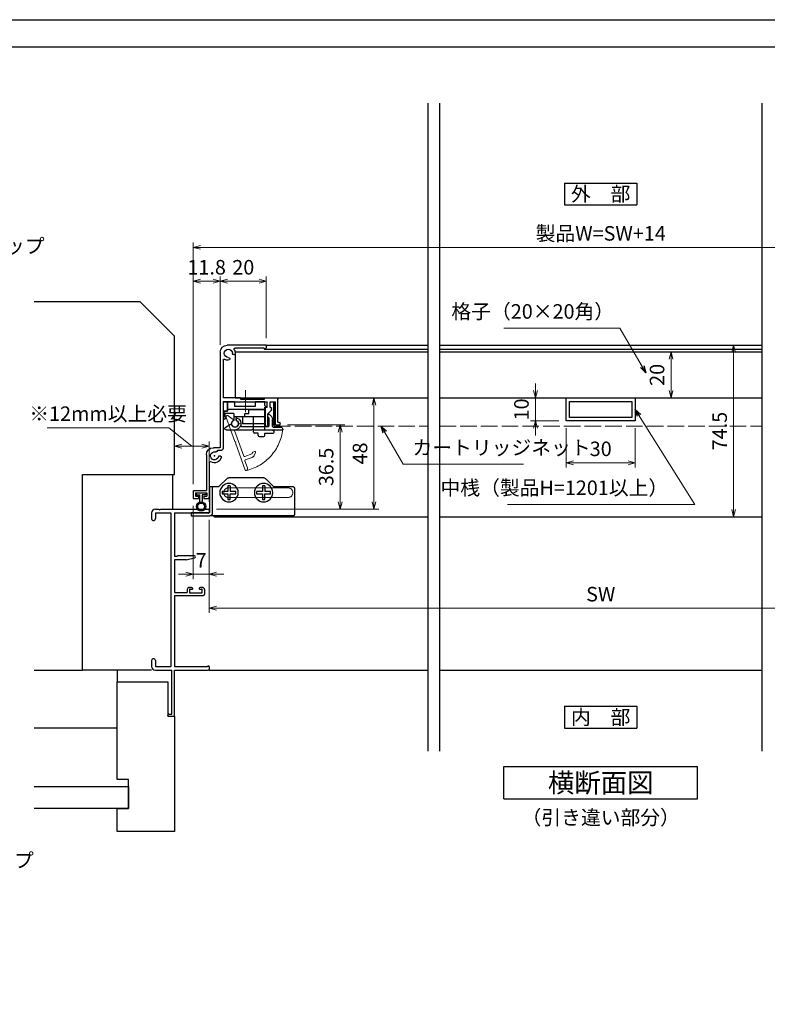
# Model space of a CAD drawing. Units: millimetres. Extents: x -1 to 2498, y 12 to 867.
# Drawn here: x 681 to 1006, y 440 to 867 of the extents above; entities that cross this region are included whole.
import ezdxf
from ezdxf.enums import TextEntityAlignment as Align

# ---------------------------------------------------------------- set-up
doc = ezdxf.new("R2010")
doc.units = ezdxf.units.MM
doc.header["$LTSCALE"] = 3
doc.linetypes.add('ACAD_ISO02W100', pattern=[15, 12, -3])
doc.linetypes.add('ACAD_ISO04W100', pattern=[30, 24, -3, 0, -3])
doc.layers.get('0').update_dxf_attribs({"lineweight": 25})
doc.layers.get('Defpoints').update_dxf_attribs({"color": 151, "lineweight": 25})
for name, color, linetype, lineweight in [('0000寸法', 4, 'Continuous', 20), ('003', 2, 'Continuous', 25), ('006', 4, 'ACAD_ISO04W100', 20), ('007', 4, 'ACAD_ISO02W100', 20)]:
    doc.layers.add(name, color=color, linetype=linetype, lineweight=lineweight)
for name, color, linetype in [('0000躯体', 253, 'Continuous'), ('_DANMEN', 7, 'Continuous'), ('_ZUWAKU', 252, 'Continuous')]:
    doc.layers.add(name, color=color, linetype=linetype)
doc.styles.add('AT_VECTOR', font='romans.shx', dxfattribs={"bigfont": 'extfont.shx'})
doc.styles.add('DIM', font='romans.shx', dxfattribs={"width": 0.75, "bigfont": 'extfont.shx'})
doc.dimstyles.new('DIM', dxfattribs={"dimtxt": 3, "dimasz": 1.5, "dimexe": 1, "dimexo": 1.5, "dimgap": 1, "dimtad": 1, "dimdsep": 46, "dimtxsty": 'DIM', "dimblk": 'OPEN30', "dimcen": 0, "dimclrd": 4, "dimclre": 4, "dimclrt": 7, "dimadec": 0, "dimazin": 0, "dimtfac": 1, "dimtmove": 0, "dimatfit": 3, "dimldrblk": 'OPEN30', "dimfxl": 1, "dimlwd": 20, "dimlwe": 20, "dimarcsym": 0})

# ---------------------------------------------------------------- blocks, each defined once
blk = doc.blocks.new('AJ0168B-8S5G')
at = {"layer": '_DANMEN', "color": 7, "linetype": 'Continuous'}
for p, q in [((-12.5, 43.35), (-12.5, 40.82)), ((-10.85, 45), (-9.46, 45)), ((-10.85, 43.35), (-4.15, 43.35)), ((-10.85, 43.35), (-10.85, 40.82)), ((-8.54, 45), (12, 45)), ((-4.15, 43.35), (-4.15, -23.35)), ((-2.5, 43.35), (11.8, 43.35)), ((-2.5, 43.35), (-2.5, 24.4)), ((12.06, 43.2), (12.2, 43.2)), ((12.5, 44.5), (12.5, 43.5)), ((-1.5, 24.4), (-2.5, 24.4)), ((2.5, 22.9), (-2.5, 22.9)), ((-2.5, 22.9), (-2.5, 8.7)), ((-1.29, 24.61), (-1.5, 24.4)), ((6.05, 24.7), (-1.08, 24.7)), ((2.5, 22.9), (6.16, 23.81)), ((-2.5, 8.7), (3, 8.7)), ((3, 10), (3, 8.7)), ((4, 11), (4.4, 11)), ((4, 10.15), (5.05, 10.15)), ((4, 10.15), (4, 8.65)), ((4, 8.65), (9.5, 8.65)), ((4.87, 10.88), (5.19, 10.72)), ((8.63, 10.88), (8.31, 10.72)), ((8.45, 10.15), (9.5, 10.15)), ((9.1, 11), (9.5, 11)), ((9.5, 8.65), (9.5, 10.15)), ((10.5, 10), (10.5, 8)), ((-2.5, 7.5), (10, 7.5)), ((-2.5, 7.5), (-2.5, -23.35)), ((-12.5, -20.82), (-12.5, -23.35)), ((-10.85, -20.82), (-10.85, -23.35)), ((-10.85, -23.35), (-4.15, -23.35)), ((-10.85, -25), (-3.7, -25)), ((-3.7, -44), (-3.7, -25)), ((-2.5, -23.35), (11.8, -23.35)), ((-2.5, -44.7), (-2.5, -25)), ((-2.5, -25), (12, -25)), ((12.06, -23.2), (12.2, -23.2)), ((12.5, -23.5), (12.5, -24.5)), ((-5.5, -44.7), (-5.5, -44.5)), ((-5.2, -45), (-2.8, -45)), ((-5, -44), (-3.7, -44))]:
    blk.add_line(p, q, dxfattribs=at)
for centre, radius, start, end in [((-10.85, 43.35), 1.65, 90, 180), ((-9, 45.2), 0.5, 203.5782, 336.4218), ((12.06, 43.5), 0.3, 209.9987, 270), ((12, 44.5), 0.5, 0, 90), ((12.2, 43.5), 0.3, 270, 0), ((-11.68, 40.82), 0.825, 180, 0), ((-1.08, 24.4), 0.3, 90, 135), ((6.05, 24.25), 0.45, 284.0163, 90), ((4, 10), 1, 90, 180), ((4.4, 10), 1, 62.2033, 90), ((5.05, 10.45), 0.3, 270, 62.2033), ((8.45, 10.45), 0.3, 117.7967, 270), ((9.1, 10), 1, 90, 117.7967), ((9.5, 10), 1, 0, 90), ((10, 8), 0.5, 270, 0), ((-11.68, -20.82), 0.825, 0, 180), ((-10.85, -23.35), 1.65, 180, 270), ((12.06, -23.5), 0.3, 90, 150.0013), ((12, -24.5), 0.5, 270, 0), ((12.2, -23.5), 0.3, 0, 90), ((-5, -44.5), 0.5, 90, 180), ((-5.2, -44.7), 0.3, 180, 270), ((-2.8, -44.7), 0.3, 270, 0)]:
    blk.add_arc(centre, radius, start, end, dxfattribs=at)
blk = doc.blocks.new('_Open30')
at = {"color": 0, "linetype": 'ByBlock', "lineweight": -2}
for p, q in [((-1, 0.27), (0, 0)), ((0, 0), (-1, -0.27)), ((0, 0), (-1, 0))]:
    blk.add_line(p, q, dxfattribs=at)
blk = doc.blocks.new('*D67')
at = {"color": 4, "lineweight": 20, "ltscale": 0.2}
for p, q in [((763.56, 649.89), (763.56, 609.41)), ((1103.56, 649.89), (1103.56, 609.41)), ((1100.41, 611.51), (766.71, 611.51))]:
    blk.add_line(p, q, dxfattribs=at)
at = {"layer": 'Defpoints', "color": 0, "ltscale": 0.2}
for p in [(763.56, 653.04), (1103.56, 653.04), (763.56, 611.51)]:
    blk.add_point(p, dxfattribs=at)
at = {"color": 4, "lineweight": 20, "ltscale": 0.2, "xscale": 3.15, "yscale": 3.15, "zscale": 3.15, "rotation": 180}
blk.add_blockref('_Open30', (763.56, 611.51), dxfattribs=at)
at = {"color": 4, "lineweight": 20, "ltscale": 0.2, "xscale": 3.15, "yscale": 3.15, "zscale": 3.15}
blk.add_blockref('_Open30', (1103.56, 611.51), dxfattribs=at)
at = {"color": 7, "ltscale": 0.2, "insert": (933.56, 616.76), "char_height": 6.3, "attachment_point": 5, "style": 'DIM', "bg_fill": 3, "box_fill_scale": 1.1, "bg_fill_color": 9, "bg_fill_true_color": 13158600, "bg_fill_transparency": 347}
blk.add_mtext('SW', dxfattribs=at)
blk = doc.blocks.new('*D68')
at = {"color": 4, "lineweight": 20, "ltscale": 0.2}
for p, q in [((756.56, 655.99), (756.56, 624.11)), ((763.56, 649.89), (763.56, 624.11)), ((753.41, 626.21), (750.26, 626.21)), ((756.56, 626.21), (763.56, 626.21)), ((766.71, 626.21), (769.86, 626.21))]:
    blk.add_line(p, q, dxfattribs=at)
at = {"layer": 'Defpoints', "color": 0, "ltscale": 0.2}
for p in [(756.56, 659.14), (763.56, 653.04), (763.56, 626.21)]:
    blk.add_point(p, dxfattribs=at)
at = {"color": 4, "lineweight": 20, "ltscale": 0.2, "xscale": 3.15, "yscale": 3.15, "zscale": 3.15}
blk.add_blockref('_Open30', (756.56, 626.21), dxfattribs=at)
at = {"color": 4, "lineweight": 20, "ltscale": 0.2, "xscale": 3.15, "yscale": 3.15, "zscale": 3.15, "rotation": 180}
blk.add_blockref('_Open30', (763.56, 626.21), dxfattribs=at)
at = {"color": 7, "ltscale": 0.2, "insert": (760.06, 631.46), "char_height": 6.3, "attachment_point": 5, "style": 'DIM', "bg_fill": 3, "box_fill_scale": 1.1, "bg_fill_color": 9, "bg_fill_true_color": 13158600, "bg_fill_transparency": 352}
blk.add_mtext('7', dxfattribs=at)
blk = doc.blocks.new('*D69')
at = {"color": 4, "lineweight": 20, "ltscale": 0.2}
for p, q in [((746.09, 689.86), (693.24, 689.86)), ((756.06, 681.81), (746.09, 689.86)), ((748.56, 672.69), (748.56, 683.91)), ((751.71, 681.81), (760.41, 681.81)), ((763.56, 657.69), (763.56, 683.91))]:
    blk.add_line(p, q, dxfattribs=at)
at = {"layer": 'Defpoints', "color": 0, "ltscale": 0.2}
for p in [(763.56, 681.81), (748.56, 669.54), (763.56, 654.54)]:
    blk.add_point(p, dxfattribs=at)
at = {"color": 4, "lineweight": 20, "ltscale": 0.2, "xscale": 3.15, "yscale": 3.15, "zscale": 3.15, "rotation": 180}
blk.add_blockref('_Open30', (748.56, 681.81), dxfattribs=at)
at = {"color": 4, "lineweight": 20, "ltscale": 0.2, "xscale": 3.15, "yscale": 3.15, "zscale": 3.15}
blk.add_blockref('_Open30', (763.56, 681.81), dxfattribs=at)
at = {"color": 7, "ltscale": 0.2, "insert": (719.66, 695.11), "char_height": 6.3, "attachment_point": 5, "style": 'DIM', "bg_fill": 3, "box_fill_scale": 1.1, "bg_fill_color": 9, "bg_fill_true_color": 13158600, "bg_fill_transparency": 357}
blk.add_mtext('※12mm以上必要', dxfattribs=at)
blk = doc.blocks.new('AFGD')
at = {"layer": '003'}
for p, q in [((120.93, 66.69), (120.93, 59.49)), ((120.93, 66.69), (130.73, 66.69)), ((130.73, 63.69), (130.73, 66.69)), ((133.43, 63.69), (133.43, 65.28)), ((134.43, 62.29), (134.43, 65.28)), ((120.93, 63.69), (134.43, 63.69)), ((120.93, 60.49), (137.13, 60.49)), ((134.43, 62.29), (138.33, 62.29)), ((137.13, 57.19), (137.13, 61.29)), ((137.13, 61.29), (138.73, 61.29)), ((138.33, 62.29), (138.33, 63.7)), ((138.73, 61.29), (138.73, 63.79)), ((120.93, 59.49), (120.23, 59.49)), ((120.23, 59.49), (120.93, 58.79)), ((120.93, 58.79), (120.93, 57.19)), ((120.93, 57.19), (125.13, 57.19)), ((125.13, 59.19), (134.13, 59.19)), ((125.13, 57.19), (125.13, 59.19)), ((134.13, 57.19), (134.13, 59.19)), ((134.13, 57.19), (137.13, 57.19))]:
    blk.add_line(p, q, dxfattribs=at)
for centre, radius, start, end in [((133.93, 66.69), 1.5, 289.4712, 250.5288), ((138.43, 64.19), 0.5, 306.8699, 258.463)]:
    blk.add_arc(centre, radius, start, end, dxfattribs=at)
blk = doc.blocks.new('ASDG')
at = {"layer": '003'}
for p, q in [((135.98, 113.1), (135.98, 112.67)), ((136.98, 112.1), (135.98, 112.67)), ((139.98, 113.6), (136.48, 113.6)), ((139.98, 112.1), (136.98, 112.1)), ((139.98, 114.6), (139.98, 113.6)), ((139.98, 112.1), (139.98, 103.3)), ((142.48, 115.1), (140.48, 115.1)), ((142.98, 114.6), (142.98, 113.6)), ((142.98, 113.6), (144.48, 113.6)), ((144.98, 113.1), (144.98, 106.3)), ((148.78, 106.3), (139.98, 106.3)), ((146.98, 103.3), (139.98, 103.3)), ((148.78, 105.1), (146.98, 105.1)), ((146.98, 105.1), (146.98, 103.3)), ((148.78, 106.3), (148.78, 105.1))]:
    blk.add_line(p, q, dxfattribs=at)
for centre, start, end in [((136.48, 113.1), 90, 180), ((140.48, 114.6), 90, 180), ((142.48, 114.6), 0, 90), ((144.48, 113.1), 0, 90), ((144.48, 113.1), 0, 90)]:
    blk.add_arc(centre, 0.5, start, end, dxfattribs=at)
blk = doc.blocks.new('DGHJ')
at = {"layer": '003'}
for p, q in [((570.55, -114.52), (572.81, -115.9)), ((570.86, -113.41), (582.06, -113.41)), ((577.51, -114.91), (589.26, -114.91)), ((582.36, -113.71), (582.06, -113.41)), ((582.36, -113.71), (582.66, -113.41)), ((582.66, -113.41), (595.26, -113.41)), ((589.56, -115.21), (589.56, -118.52)), ((591.06, -114.91), (591.06, -118.14)), ((591.36, -114.61), (594.56, -114.61)), ((575.26, -117.78), (575.26, -118.27)), ((589.06, -119.11), (589.06, -120.01)), ((589.57, -120.23), (590.61, -119.21))]:
    blk.add_line(p, q, dxfattribs=at)
for centre, radius, start, end in [((570.86, -114.01), 0.6, 90, 238.7), ((574.76, -116.11), 1.55, 295.622, 165.4047), ((574.76, -116.11), 2.6, 290.3544, 18.08), ((577.51, -115.21), 0.3, 90, 198.08), ((589.26, -115.21), 0.3, 0, 90), ((591.36, -114.91), 0.3, 90, 180), ((594.56, -113.61), 1, 270, 351.7868), ((595.26, -113.71), 0.3, 351.7868, 90), ((572.97, -115.64), 0.3, 238.7, 345.4047), ((575.56, -117.78), 0.3, 115.622, 180), ((575.56, -118.27), 0.3, 180, 290.3544), ((589.36, -119.11), 0.3, 99.5941, 180), ((589.26, -118.52), 0.3, 279.5941, 0), ((589.56, -118.14), 1.5, 314.3, 0), ((589.36, -120.01), 0.3, 180, 314.3)]:
    blk.add_arc(centre, radius, start, end, dxfattribs=at)
blk = doc.blocks.new('stard')
at = {"layer": '003'}
for p, q in [((752.43, 207.74), (769.43, 207.74)), ((752.43, 207.74), (752.43, 207.04)), ((753.43, 206.54), (765.93, 206.54)), ((753.43, 206.54), (753.43, 206.04)), ((771.23, 201.24), (771.23, 184.89)), ((772.43, 204.74), (772.43, 163.54)), ((747.43, 174.39), (747.43, 184.39)), ((753.18, 184.89), (747.93, 184.89)), ((753.18, 184.39), (753.18, 184.89)), ((763.68, 184.39), (753.18, 184.39)), ((763.68, 184.89), (771.23, 184.89)), ((763.68, 184.89), (763.68, 184.39)), ((750.83, 183.19), (748.43, 183.19)), ((748.43, 173.19), (748.43, 183.19)), ((750.22, 179.6), (751.83, 177.99)), ((750.83, 180.69), (750.83, 183.19)), ((761.13, 183.19), (752.03, 183.19)), ((752.03, 180.69), (752.03, 183.19)), ((752.03, 180.69), (752.83, 180.69)), ((752.83, 172.99), (752.83, 180.69)), ((761.43, 183.49), (761.13, 183.19)), ((761.43, 183.49), (761.73, 183.19)), ((771.23, 183.19), (761.73, 183.19)), ((771.23, 183.19), (771.23, 163.04)), ((751.83, 172.99), (751.83, 177.99)), ((746.43, 173.19), (746.43, 173.89)), ((748.43, 173.19), (746.43, 173.19)), ((747.43, 174.39), (746.93, 174.39)), ((752.53, 172.69), (752.13, 172.69)), ((772.73, 163.24), (775.43, 163.24)), ((772.23, 162.04), (773.51, 162.04)), ((778.43, 160.24), (778.43, 144.74)), ((777.23, 156.74), (777.23, 141.74)), ((779.58, 141.24), (777.73, 141.24)), ((783.23, 143.74), (778.23, 143.74)), ((778.23, 143.74), (778.23, 142.24)), ((779.58, 142.24), (778.23, 142.24)), ((783.73, 144.74), (778.43, 144.74)), ((779.58, 142.24), (779.58, 141.24)), ((783.23, 142.24), (781.88, 142.24)), ((781.88, 142.24), (781.88, 141.24)), ((784.23, 141.24), (781.88, 141.24)), ((783.23, 143.74), (783.23, 142.24)), ((784.23, 144.24), (784.23, 141.24))]:
    blk.add_line(p, q, dxfattribs=at)
at = {"layer": '003', "linetype": 'Continuous'}
for p, q in [((750.13, 179.82), (750.13, 180.39)), ((750.43, 180.69), (750.83, 180.69))]:
    blk.add_line(p, q, dxfattribs=at)
at = {"layer": '003'}
for centre, radius, start, end in [((753.43, 207.04), 1, 180, 270), ((765.93, 206.04), 0.5, 329.0503, 90), ((768.93, 204.24), 3, 149.0503, 180), ((768.93, 204.24), 1.75, 270, 180), ((769.43, 204.74), 3, 0, 90), ((766.55, 204.24), 0.625, 180, 0), ((768.93, 201.87), 0.625, 90, 270), ((768.93, 204.24), 3, 270, 300.9497), ((770.73, 201.24), 0.5, 0, 120.9497), ((747.93, 184.39), 0.5, 90, 180), ((750.43, 179.82), 0.3, 180, 225), ((746.93, 173.89), 0.5, 90, 180), ((752.13, 172.99), 0.3, 180, 270), ((752.53, 172.99), 0.3, 270, 0), ((772.23, 163.04), 1, 180, 270), ((772.73, 163.54), 0.3, 180, 270), ((775.43, 160.24), 3, 0, 90), ((772.64, 159.13), 0.625, 15, 195), ((774.93, 159.74), 3, 195, 300.9497), ((774.93, 159.74), 1.75, 195, 105), ((773.51, 161.84), 0.2, 13.6058, 90), ((774.31, 162.04), 0.625, 193.6058, 285), ((776.73, 156.74), 0.5, 0, 120.9497), ((777.73, 141.74), 0.5, 180, 270), ((783.73, 144.24), 0.5, 0, 90)]:
    blk.add_arc(centre, radius, start, end, dxfattribs=at)
at = {"layer": '003', "linetype": 'Continuous'}
blk.add_arc((750.43, 180.39), 0.3, 90, 180, dxfattribs=at)
at = {"layer": '003'}
blk.add_point((774.93, 159.74), dxfattribs=at)
blk = doc.blocks.new('AZSFDDGF')
at = {"layer": '007'}
for p, q in [((124.41, -76.37), (123.03, -78.64)), ((125.52, -76.68), (125.52, -87.88)), ((121.16, -81.08), (120.67, -81.08)), ((124.02, -83.34), (124.02, -95.08)), ((125.22, -88.18), (125.52, -87.88)), ((125.22, -88.18), (125.52, -88.48)), ((125.52, -88.48), (125.52, -101.08)), ((118.71, -95.39), (119.72, -96.43)), ((119.82, -94.88), (118.92, -94.88)), ((123.72, -95.38), (120.42, -95.38)), ((124.02, -96.88), (120.8, -96.88)), ((124.32, -97.18), (124.32, -100.39))]:
    blk.add_line(p, q, dxfattribs=at)
for centre, radius, start, end in [((124.92, -76.68), 0.6, 0, 148.7), ((120.67, -81.38), 0.3, 90, 200.3544), ((121.16, -81.38), 0.3, 25.622, 90), ((122.82, -80.58), 1.55, 205.622, 75.4047), ((123.29, -78.79), 0.3, 148.7, 255.4047), ((122.82, -80.58), 2.6, 200.3544, 288.08), ((123.72, -83.34), 0.3, 0, 108.08), ((118.92, -95.18), 0.3, 90, 224.3), ((120.8, -95.38), 1.5, 224.3, 270), ((119.82, -95.18), 0.3, 9.5941, 90), ((120.42, -95.08), 0.3, 189.5941, 270), ((123.72, -95.08), 0.3, 270, 0), ((124.02, -97.18), 0.3, 0, 90), ((125.32, -100.39), 1, 180, 261.7868), ((125.22, -101.08), 0.3, 261.7868, 0)]:
    blk.add_arc(centre, radius, start, end, dxfattribs=at)
blk = doc.blocks.new('ZDFGHGVJKGH')
at = {"layer": '003'}
for p, q in [((704.02, -59.72), (707.43, -56.31)), ((708.14, -56.01), (723.31, -56.01)), ((727.43, -59.72), (724.02, -56.31)), ((694.73, -60.51), (694.73, -72.01)), ((695.23, -60.01), (703.31, -60.01)), ((728.14, -60.01), (731.73, -60.01)), ((730.53, -60.01), (730.53, -71.51)), ((731.73, -60.01), (731.73, -71.31)), ((695.23, -72.51), (730.53, -72.51)), ((730.53, -72.51), (731.53, -72.51)), ((739.73, -72.51), (731.53, -72.51)), ((731.73, -71.31), (739.73, -71.31)), ((739.73, -71.31), (739.73, -72.51))]:
    blk.add_line(p, q, dxfattribs=at)
for centre in [(708.23, -62.51), (723.23, -62.51)]:
    blk.add_circle(centre, 4, dxfattribs=at)
for centre, radius, start, end in [((703.31, -59.01), 1, 270, 315), ((708.14, -57.01), 1, 90, 135), ((723.31, -57.01), 1, 45, 90), ((728.14, -59.01), 1, 225, 270), ((695.23, -60.51), 0.5, 90, 180), ((695.23, -72.01), 0.5, 180, 270), ((731.53, -71.51), 1, 180, 270)]:
    blk.add_arc(centre, radius, start, end, dxfattribs=at)
blk = doc.blocks.new('*D90')
at = {"color": 4, "lineweight": 20, "ltscale": 0.2}
for p, q in [((756.56, 665.29), (756.56, 755.55)), ((759.71, 753.45), (765.21, 753.45)), ((768.36, 725.79), (768.36, 755.55))]:
    blk.add_line(p, q, dxfattribs=at)
at = {"layer": 'Defpoints', "color": 0, "ltscale": 0.2}
for p in [(768.36, 753.45), (768.36, 722.64), (756.56, 662.14)]:
    blk.add_point(p, dxfattribs=at)
at = {"color": 4, "lineweight": 20, "ltscale": 0.2, "xscale": 3.15, "yscale": 3.15, "zscale": 3.15, "rotation": 180}
blk.add_blockref('_Open30', (756.56, 753.45), dxfattribs=at)
at = {"color": 4, "lineweight": 20, "ltscale": 0.2, "xscale": 3.15, "yscale": 3.15, "zscale": 3.15}
blk.add_blockref('_Open30', (768.36, 753.45), dxfattribs=at)
at = {"color": 7, "ltscale": 0.2, "insert": (762.46, 758.7), "char_height": 6.3, "attachment_point": 5, "style": 'DIM', "bg_fill": 3, "box_fill_scale": 1.1, "bg_fill_color": 9, "bg_fill_true_color": 13158600, "bg_fill_transparency": 497}
blk.add_mtext('11.8', dxfattribs=at)
blk = doc.blocks.new('*D91')
at = {"color": 4, "lineweight": 20, "ltscale": 0.2}
for p, q in [((768.36, 725.79), (768.36, 755.55)), ((771.51, 753.45), (785.21, 753.45)), ((788.36, 728.79), (788.36, 755.55))]:
    blk.add_line(p, q, dxfattribs=at)
at = {"layer": 'Defpoints', "color": 0, "ltscale": 0.2}
for p in [(788.36, 753.45), (768.36, 722.64), (788.36, 725.64)]:
    blk.add_point(p, dxfattribs=at)
at = {"color": 4, "lineweight": 20, "ltscale": 0.2, "xscale": 3.15, "yscale": 3.15, "zscale": 3.15, "rotation": 180}
blk.add_blockref('_Open30', (768.36, 753.45), dxfattribs=at)
at = {"color": 4, "lineweight": 20, "ltscale": 0.2, "xscale": 3.15, "yscale": 3.15, "zscale": 3.15}
blk.add_blockref('_Open30', (788.36, 753.45), dxfattribs=at)
at = {"color": 7, "ltscale": 0.2, "insert": (778.36, 758.7), "char_height": 6.3, "attachment_point": 5, "style": 'DIM', "bg_fill": 3, "box_fill_scale": 1.1, "bg_fill_color": 9, "bg_fill_true_color": 13158600, "bg_fill_transparency": 502}
blk.add_mtext('20', dxfattribs=at)
blk = doc.blocks.new('*D92')
at = {"color": 4, "lineweight": 20, "ltscale": 0.2}
for p, q in [((756.56, 665.29), (756.56, 770.25)), ((1110.56, 665.29), (1110.56, 770.25)), ((1107.41, 768.15), (759.71, 768.15))]:
    blk.add_line(p, q, dxfattribs=at)
at = {"layer": 'Defpoints', "color": 0, "ltscale": 0.2}
for p in [(756.56, 768.15), (756.56, 662.14), (1110.56, 662.14)]:
    blk.add_point(p, dxfattribs=at)
at = {"color": 4, "lineweight": 20, "ltscale": 0.2, "xscale": 3.15, "yscale": 3.15, "zscale": 3.15, "rotation": 180}
blk.add_blockref('_Open30', (756.56, 768.15), dxfattribs=at)
at = {"color": 4, "lineweight": 20, "ltscale": 0.2, "xscale": 3.15, "yscale": 3.15, "zscale": 3.15}
blk.add_blockref('_Open30', (1110.56, 768.15), dxfattribs=at)
at = {"color": 7, "ltscale": 0.2, "insert": (933.56, 773.4), "char_height": 6.3, "attachment_point": 5, "style": 'DIM', "bg_fill": 3, "box_fill_scale": 1.1, "bg_fill_color": 9, "bg_fill_true_color": 13158600, "bg_fill_transparency": 65535}
blk.add_mtext('製品W=SW+14', dxfattribs=at)
blk = doc.blocks.new('*D93')
at = {"layer": '003', "color": 4, "lineweight": 20, "ltscale": 0.2}
for p, q in [((797.51, 691.09), (822.51, 691.09)), ((820.41, 657.69), (820.41, 687.94)), ((766.71, 654.54), (822.51, 654.54))]:
    blk.add_line(p, q, dxfattribs=at)
at = {"layer": 'Defpoints', "color": 0, "ltscale": 0.2}
for p in [(794.36, 691.09), (820.41, 691.09), (763.56, 654.54)]:
    blk.add_point(p, dxfattribs=at)
at = {"layer": '003', "color": 4, "lineweight": 20, "ltscale": 0.2, "xscale": 3.15, "yscale": 3.15, "zscale": 3.15}
for p, rotation in [((820.41, 691.09), 90), ((820.41, 654.54), 270)]:
    blk.add_blockref('_Open30', p, dxfattribs=dict(at, rotation=rotation))
at = {"layer": '003', "color": 7, "ltscale": 0.2, "insert": (815.16, 672.81), "char_height": 6.3, "attachment_point": 5, "rotation": 90, "style": 'DIM', "bg_fill": 3, "box_fill_scale": 1.1, "bg_fill_color": 9, "bg_fill_true_color": 13158600, "bg_fill_transparency": 7012529}
blk.add_mtext('36.5', dxfattribs=at)
blk = doc.blocks.new('*D94')
at = {"layer": '003', "color": 4, "lineweight": 20, "ltscale": 0.2}
for p, q in [((796.01, 702.79), (837.21, 702.79)), ((835.11, 657.69), (835.11, 699.64)), ((766.71, 654.54), (837.21, 654.54))]:
    blk.add_line(p, q, dxfattribs=at)
at = {"layer": 'Defpoints', "color": 0, "ltscale": 0.2}
for p in [(792.86, 702.79), (835.11, 702.79), (763.56, 654.54)]:
    blk.add_point(p, dxfattribs=at)
at = {"layer": '003', "color": 4, "lineweight": 20, "ltscale": 0.2, "xscale": 3.15, "yscale": 3.15, "zscale": 3.15}
for p, rotation in [((835.11, 702.79), 90), ((835.11, 654.54), 270)]:
    blk.add_blockref('_Open30', p, dxfattribs=dict(at, rotation=rotation))
at = {"layer": '003', "color": 7, "ltscale": 0.2, "insert": (829.86, 678.66), "char_height": 6.3, "attachment_point": 5, "rotation": 90, "style": 'DIM', "bg_fill": 3, "box_fill_scale": 1.1, "bg_fill_color": 9, "bg_fill_true_color": 13158600, "bg_fill_transparency": 7012434}
blk.add_mtext('48', dxfattribs=at)
blk = doc.blocks.new('*D117')
at = {"layer": '003', "color": 4, "lineweight": 20, "ltscale": 0.2}
for p, q in [((918.56, 689.64), (918.56, 672.51)), ((948.56, 689.64), (948.56, 672.51)), ((921.71, 674.61), (945.41, 674.61))]:
    blk.add_line(p, q, dxfattribs=at)
at = {"layer": 'Defpoints', "color": 0, "ltscale": 0.2}
for p in [(918.56, 692.79), (948.56, 692.79), (948.56, 674.61)]:
    blk.add_point(p, dxfattribs=at)
at = {"layer": '003', "color": 4, "lineweight": 20, "ltscale": 0.2, "xscale": 3.15, "yscale": 3.15, "zscale": 3.15, "rotation": 180}
blk.add_blockref('_Open30', (918.56, 674.61), dxfattribs=at)
at = {"layer": '003', "color": 4, "lineweight": 20, "ltscale": 0.2, "xscale": 3.15, "yscale": 3.15, "zscale": 3.15}
blk.add_blockref('_Open30', (948.56, 674.61), dxfattribs=at)
at = {"layer": '003', "color": 7, "ltscale": 0.2, "insert": (933.56, 679.86), "char_height": 6.3, "attachment_point": 5, "style": 'DIM', "bg_fill": 3, "box_fill_scale": 1.1, "bg_fill_color": 9, "bg_fill_true_color": 13158600, "bg_fill_transparency": 202}
blk.add_mtext('30', dxfattribs=at)
blk = doc.blocks.new('*D118')
at = {"layer": '003', "color": 4, "lineweight": 20, "ltscale": 0.2}
for p, q in [((905.2, 705.94), (905.2, 709.09)), ((915.41, 702.79), (903.1, 702.79)), ((905.2, 702.79), (905.2, 692.79)), ((915.41, 692.79), (903.1, 692.79)), ((905.2, 689.64), (905.2, 686.49))]:
    blk.add_line(p, q, dxfattribs=at)
at = {"layer": 'Defpoints', "color": 0, "ltscale": 0.2}
for p in [(918.56, 702.79), (905.2, 692.79), (918.56, 692.79)]:
    blk.add_point(p, dxfattribs=at)
at = {"layer": '003', "color": 4, "lineweight": 20, "ltscale": 0.2, "xscale": 3.15, "yscale": 3.15, "zscale": 3.15}
for p, rotation in [((905.2, 702.79), 270), ((905.2, 692.79), 90)]:
    blk.add_blockref('_Open30', p, dxfattribs=dict(at, rotation=rotation))
at = {"layer": '003', "color": 7, "ltscale": 0.2, "insert": (899.95, 697.79), "char_height": 6.3, "attachment_point": 5, "rotation": 90, "style": 'DIM', "bg_fill": 3, "box_fill_scale": 1.1, "bg_fill_color": 9, "bg_fill_true_color": 13158600, "bg_fill_transparency": 207}
blk.add_mtext('10', dxfattribs=at)
blk = doc.blocks.new('*D119')
at = {"color": 4, "lineweight": 20, "ltscale": 0.2}
for p, q in [((970.71, 722.79), (961.99, 722.79)), ((964.09, 719.64), (964.09, 705.94)), ((970.71, 702.79), (961.99, 702.79))]:
    blk.add_line(p, q, dxfattribs=at)
at = {"layer": 'Defpoints', "color": 0, "ltscale": 0.2}
for p in [(973.86, 722.79), (964.09, 702.79), (973.86, 702.79)]:
    blk.add_point(p, dxfattribs=at)
at = {"color": 4, "lineweight": 20, "ltscale": 0.2, "xscale": 3.15, "yscale": 3.15, "zscale": 3.15}
for p, rotation in [((964.09, 722.79), 90), ((964.09, 702.79), 270)]:
    blk.add_blockref('_Open30', p, dxfattribs=dict(at, rotation=rotation))
at = {"color": 7, "ltscale": 0.2, "insert": (958.84, 712.79), "char_height": 6.3, "attachment_point": 5, "rotation": 90, "style": 'DIM', "bg_fill": 3, "box_fill_scale": 1.1, "bg_fill_color": 9, "bg_fill_true_color": 13158600, "bg_fill_transparency": 217}
blk.add_mtext('20', dxfattribs=at)
blk = doc.blocks.new('*D120')
at = {"color": 4, "lineweight": 20, "ltscale": 0.2}
for p, q in [((979.46, 725.64), (993.37, 725.64)), ((991.27, 722.49), (991.27, 654.29)), ((979.46, 651.14), (993.37, 651.14))]:
    blk.add_line(p, q, dxfattribs=at)
at = {"layer": 'Defpoints', "color": 0, "ltscale": 0.2}
for p in [(976.31, 725.64), (976.31, 651.14), (991.27, 651.14)]:
    blk.add_point(p, dxfattribs=at)
at = {"color": 4, "lineweight": 20, "ltscale": 0.2, "xscale": 3.15, "yscale": 3.15, "zscale": 3.15}
for p, rotation in [((991.27, 725.64), 90), ((991.27, 651.14), 270)]:
    blk.add_blockref('_Open30', p, dxfattribs=dict(at, rotation=rotation))
at = {"color": 7, "ltscale": 0.2, "insert": (986.02, 688.39), "char_height": 6.3, "attachment_point": 5, "rotation": 90, "style": 'DIM', "bg_fill": 3, "box_fill_scale": 1.1, "bg_fill_color": 9, "bg_fill_true_color": 13158600, "bg_fill_transparency": 227}
blk.add_mtext('74.5', dxfattribs=at)

msp = doc.modelspace()

# ---------------------------------------------------------------- linework, layer by layer
at = {"ltscale": 0.5}
for p, q in [((763.5609, 584.5366), (858.5609, 584.5366)), ((863.5609, 584.5366), (1003.5609, 584.5366))]:
    msp.add_line(p, q, dxfattribs=at)
msp.add_lwpolyline([(791.9642, 700.8866), (791.4577, 700.8866), (791.4577, 690.8866), (791.9642, 690.8866)], close=True)
at = {"layer": '0000躯体', "linetype": 'Continuous'}
for p, q in [((733.5609, 744.5366), (687.5595, 744.5366)), ((748.5609, 729.5366), (733.5609, 744.5366)), ((748.5609, 669.5366), (748.5609, 729.5366)), ((708.5609, 584.5366), (708.5609, 669.5366)), ((708.5609, 669.5366), (748.5609, 669.5366)), ((687.5595, 584.5366), (708.5609, 584.5366)), ((738.5609, 584.5366), (708.5609, 584.5366)), ((723.5609, 584.5366), (723.5609, 579.5366)), ((723.5609, 537.0366), (723.5609, 579.5366)), ((723.5609, 579.5366), (745.5609, 579.5366)), ((745.5609, 579.5366), (745.5609, 564.5366)), ((745.5609, 564.5366), (748.5609, 564.5366)), ((748.5609, 564.5366), (748.5609, 514.5366)), ((687.5595, 559.5366), (723.5609, 559.5366)), ((728.5609, 537.0366), (723.5609, 537.0366)), ((728.5609, 524.5366), (728.5609, 537.0366)), ((687.5595, 534.0366), (728.5609, 534.0366)), ((728.5609, 534.0366), (728.5609, 524.5366)), ((728.5609, 524.5366), (687.5595, 524.5366)), ((723.5609, 524.5366), (728.5609, 524.5366)), ((723.5609, 514.5366), (723.5609, 524.5366)), ((748.5609, 514.5366), (723.5609, 514.5366))]:
    msp.add_line(p, q, dxfattribs=at)
at = {"layer": '0000躯体', "ltscale": 0.5}
msp.add_line((747.5609, 669.5366), (747.5609, 654.5366), dxfattribs=at)
at = {"layer": '003'}
for p, q in [((917.8109, 796.066), (949.3109, 796.066)), ((917.8109, 796.066), (917.8109, 786.616)), ((949.3109, 796.066), (949.3109, 786.616)), ((917.8109, 786.616), (949.3109, 786.616)), ((788.3609, 725.6366), (858.5609, 725.6366)), ((863.5609, 725.6366), (1003.5609, 725.6366)), ((774.8609, 702.7866), (858.5609, 702.7866)), ((863.5609, 702.7866), (1003.5609, 702.7866)), ((772.6609, 664.6366), (771.6609, 664.6366)), ((771.6609, 664.6366), (771.6609, 662.1366)), ((772.6609, 664.6366), (772.6609, 662.1366)), ((787.6609, 664.6366), (786.6609, 664.6366)), ((786.6609, 664.6366), (786.6609, 662.1366)), ((787.6609, 664.6366), (787.6609, 662.1366)), ((771.6609, 662.1366), (769.1609, 662.1366)), ((775.1609, 662.1366), (772.6609, 662.1366)), ((772.6609, 658.6366), (772.6609, 661.1366)), ((772.6609, 661.1366), (775.1609, 661.1366)), ((775.1609, 661.1366), (775.1609, 662.1366)), ((786.6609, 662.1366), (784.1609, 662.1366)), ((784.1609, 662.1366), (784.1609, 661.1366)), ((784.1609, 661.1366), (786.6609, 661.1366)), ((786.6609, 661.1366), (786.6609, 658.6366)), ((786.6609, 658.6366), (787.6609, 658.6366)), ((790.1609, 662.1366), (787.6609, 662.1366)), ((787.6609, 658.6366), (787.6609, 661.1366)), ((787.6609, 661.1366), (790.1609, 661.1366)), ((790.1609, 661.1366), (790.1609, 662.1366)), ((917.8109, 568.8898), (917.8109, 559.4398)), ((917.8109, 568.8898), (949.3109, 568.8898)), ((949.3109, 568.8898), (949.3109, 559.4398)), ((917.8109, 559.4398), (949.3109, 559.4398)), ((891.5609, 542.7003), (975.5609, 542.7003)), ((891.5609, 528.7003), (891.5609, 542.7003)), ((975.5609, 528.7003), (975.5609, 542.7003)), ((891.5609, 528.7003), (975.5609, 528.7003))]:
    msp.add_line(p, q, dxfattribs=at)
msp.add_lwpolyline([(771.5609, 701.0866), (769.5609, 701.0866), (769.5609, 697.0866), (771.5609, 697.0866)], close=True, dxfattribs=at)
at = {"layer": '007'}
for p, q in [((791.7109, 700.8866), (791.7109, 690.5866)), ((797.7609, 663.7366), (771.9609, 663.7366))]:
    msp.add_line(p, q, dxfattribs=at)
at = {"layer": '007', "ltscale": 0.2}
for p, q in [((791.7109, 690.5866), (858.5609, 690.5866)), ((863.5609, 690.5866), (1003.5609, 690.5866))]:
    msp.add_line(p, q, dxfattribs=at)
at = {"layer": '007'}
for centre, radius, start, end in [((774.7609, 691.5866), 20.938, 283.418055, 353.22714), ((797.7609, 661.6366), 2.1, 270, 90)]:
    msp.add_arc(centre, radius, start, end, dxfattribs=at)
at = {"layer": '_ZUWAKU', "color": 7, "linetype": 'Continuous'}
msp.add_line((1190, 855), (20, 855), dxfattribs=at)
at = {"layer": 'Defpoints', "ltscale": 0.2}
for p, q in [((858.5609, 830.7556), (858.5609, 549.478)), ((863.5609, 830.7556), (863.5609, 549.478)), ((1003.5609, 830.7556), (1003.5609, 549.478))]:
    msp.add_line(p, q, dxfattribs=at)

# ---------------------------------------------------------------- block references
at = {"layer": '003', "rotation": 180}
for name, p in [('AFGD', (908.6933, 758.277)), ('ASDG', (927.7431, 801.0841))]:
    msp.add_blockref(name, p, dxfattribs=at)
at = {"layer": '003', "xscale": -1}
for name, p, rotation in [('AZSFDDGF', (862.6174, 809.3191), 19.99999999998929), ('DGHJ', (200.0032, 575.4758), 180)]:
    msp.add_blockref(name, p, dxfattribs=dict(at, rotation=rotation))
at = {"layer": '_DANMEN'}
msp.add_blockref('AJ0168B-8S5G', (751.0609, 609.5366), dxfattribs=at)

# ---------------------------------------------------------------- texts
at = {"style": 'AT_VECTOR'}
for s, height, p in [('外\u3000部', 6.3, (933.5609, 791.341)), ('内\u3000部', 6.3, (933.5609, 564.1648)), ('横断面図', 8.4, (933.5609, 535.7003)), ('（引き違い部分）', 6.3, (933.5609, 520.6217))]:
    msp.add_text(s, height=height, dxfattribs=at).set_placement(p, align=Align.MIDDLE_CENTER)
at = {"layer": '0000寸法', "color": 7, "ltscale": 0.5, "char_height": 6.3, "attachment_point": 7, "style": 'DIM', "bg_fill": 3, "box_fill_scale": 1.1, "bg_fill_color": 9, "bg_fill_true_color": 13158600}
for insert, bg_fill_transparency in [((640.5046, 763.6345), 332), ((635.8152, 496.8823), 322)]:
    msp.add_mtext('安全キャップ', dxfattribs=dict(at, insert=insert, bg_fill_transparency=bg_fill_transparency))

# ---------------------------------------------------------------- next in the draw order: dimensions: what is measured, and where the dimension line sits
at = {"ltscale": 0.2}
dim = msp.add_linear_dim(base=(763.5609, 611.5081), p1=(1103.5609, 653.0366), p2=(763.5609, 653.0366), text='SW', dimstyle='DIM', override={"dimscale": 2.1, "dimadec": 2, "dimazin": 2, "dimtfill": 1}, dxfattribs=at)
dim.commit()
dim.dimension.update_dxf_attribs({"geometry": '*D67', "text_midpoint": (933.5609, 616.7581)})

# ---------------------------------------------------------------- next in the draw order: linework, layer by layer
at = {"layer": '003'}
msp.add_line((863.5609, 651.1366), (1003.5609, 651.1366), dxfattribs=at)

# ---------------------------------------------------------------- next in the draw order: dimensions: what is measured, and where the dimension line sits
at = {"ltscale": 0.2}
dim = msp.add_linear_dim(base=(763.5609, 626.2081), p1=(756.5609, 659.1366), p2=(763.5609, 653.0366), angle=180, dimstyle='DIM', override={"dimscale": 2.1, "dimadec": 2, "dimazin": 2, "dimtfill": 1}, dxfattribs=at)
dim.commit()
dim.dimension.update_dxf_attribs({"geometry": '*D68', "text_midpoint": (760.0609, 626.2081), "dimtype": 160})

# ---------------------------------------------------------------- next in the draw order: linework, layer by layer
at = {"layer": '003'}
for p, q in [((769.1609, 662.1366), (769.1609, 661.1366)), ((769.1609, 661.1366), (771.6609, 661.1366)), ((771.6609, 661.1366), (771.6609, 658.6366)), ((771.6609, 658.6366), (772.6609, 658.6366)), ((765.8609, 651.1366), (858.5609, 651.1366))]:
    msp.add_line(p, q, dxfattribs=at)
msp.add_arc((765.8609, 651.6366), 0.5, 180, 270, dxfattribs=at)
at = {"layer": '007'}
msp.add_line((771.9609, 659.5366), (797.7609, 659.5366), dxfattribs=at)
msp.add_arc((771.9609, 661.6366), 2.1, 90, 270, dxfattribs=at)

# ---------------------------------------------------------------- next in the draw order: dimensions: what is measured, and where the dimension line sits
at = {"ltscale": 0.2}
dim = msp.add_linear_dim(base=(763.5609, 681.8126), p1=(748.5609, 669.5366), p2=(763.5609, 654.5366), angle=180, text='※12mm以上必要', dimstyle='DIM', override={"dimscale": 2.1, "dimadec": 2, "dimazin": 2, "dimtmove": 1, "dimtfill": 1}, dxfattribs=at)
dim.commit()
dim.dimension.update_dxf_attribs({"geometry": '*D69', "text_midpoint": (743.9872, 689.861), "dimtype": 160})

# ---------------------------------------------------------------- next in the draw order: linework, layer by layer
at = {"layer": '003'}
for p, q in [((758.0609, 660.6366), (758.0609, 661.6366)), ((758.0609, 660.6366), (759.5609, 660.6366)), ((759.5609, 657.5731), (759.5609, 660.6366)), ((762.0609, 660.6366), (760.5609, 660.6366)), ((760.5609, 660.6366), (760.5609, 657.5731)), ((762.0609, 661.6366), (762.0609, 660.6366))]:
    msp.add_line(p, q, dxfattribs=at)
for radius in [2, 1.5]:
    msp.add_circle((760.0609, 655.6366), radius, dxfattribs=at)

# ---------------------------------------------------------------- next in the draw order: block references
at = {"layer": '003', "xscale": -1}
for name, p in [('stard', (1540.7905, 517.8944)), ('ZDFGHGVJKGH', (1495.3882, 724.149))]:
    msp.add_blockref(name, p, dxfattribs=at)

# ---------------------------------------------------------------- next in the draw order: dimensions: what is measured, and where the dimension line sits
at = {"ltscale": 0.2}
dim = msp.add_linear_dim(base=(768.3609, 753.447), p1=(756.5609, 662.1366), p2=(768.3609, 722.6366), angle=180, dimstyle='DIM', override={"dimscale": 2.1, "dimadec": 2, "dimazin": 2, "dimtfill": 1}, dxfattribs=at)
dim.commit()
dim.dimension.update_dxf_attribs({"geometry": '*D90', "text_midpoint": (762.4609, 753.447), "dimtype": 160})

# ---------------------------------------------------------------- next in the draw order: dimensions: what is measured, and where the dimension line sits
dim = msp.add_linear_dim(base=(788.3609, 753.447), p1=(768.3609, 722.6366), p2=(788.3609, 725.6366), angle=180, dimstyle='DIM', override={"dimscale": 2.1, "dimadec": 2, "dimazin": 2, "dimtmove": 1, "dimtfill": 1}, dxfattribs=at)
dim.commit()
dim.dimension.update_dxf_attribs({"geometry": '*D91', "text_midpoint": (778.3609, 758.697)})

# ---------------------------------------------------------------- next in the draw order: dimensions: what is measured, and where the dimension line sits
dim = msp.add_linear_dim(base=(756.5609, 768.147), p1=(1110.5609, 662.1366), p2=(756.5609, 662.1366), text='製品W=SW+14', dimstyle='DIM', override={"dimscale": 2.1, "dimadec": 2, "dimazin": 2, "dimtfill": 1}, dxfattribs=at)
dim.commit()
dim.dimension.update_dxf_attribs({"geometry": '*D92', "text_midpoint": (933.5609, 773.397)})

# ---------------------------------------------------------------- next in the draw order: linework, layer by layer
at = {"layer": '003'}
for p, q in [((774.8609, 722.7866), (858.5609, 722.7866)), ((863.5609, 722.7866), (1003.5609, 722.7866))]:
    msp.add_line(p, q, dxfattribs=at)
at = {"layer": '003', "ltscale": 0.2}
for p, q in [((787.3609, 723.9366), (858.5609, 723.9366)), ((863.5609, 723.9366), (1003.5609, 723.9366))]:
    msp.add_line(p, q, dxfattribs=at)
at = {"layer": '003'}
for points in [[(948.5609, 702.7866), (948.5609, 692.7866), (918.5609, 692.7866), (918.5609, 702.7866)], [(947.0609, 701.2866), (947.0609, 694.2866), (920.0609, 694.2866), (920.0609, 701.2866)]]:
    msp.add_lwpolyline(points, close=True, dxfattribs=at)

# ---------------------------------------------------------------- next in the draw order: texts
at = {"color": 7, "ltscale": 0.2, "insert": (939.3762, 735.2122), "char_height": 6.3, "attachment_point": 9, "style": 'DIM', "bg_fill": 3, "box_fill_scale": 1.1, "bg_fill_color": 9, "bg_fill_true_color": 13158600, "bg_fill_transparency": 277}
msp.add_mtext('格子（20×20角）', dxfattribs=at)

# ---------------------------------------------------------------- next in the draw order: dimensions: what is measured, and where the dimension line sits
at = {"layer": '003', "ltscale": 0.2}
dim = msp.add_linear_dim(base=(820.4113, 691.0866), p1=(763.5609, 654.5366), p2=(794.3609, 691.0866), angle=90, text='36.5', dimstyle='DIM', override={"dimscale": 2.1, "dimadec": 2, "dimazin": 2, "dimtfill": 1}, dxfattribs=at)
dim.commit()
dim.dimension.update_dxf_attribs({"geometry": '*D93', "text_midpoint": (815.1613, 672.8116)})

# ---------------------------------------------------------------- next in the draw order: dimensions: what is measured, and where the dimension line sits
at = {"ltscale": 0.2}
dim = msp.add_linear_dim(base=(964.0897, 702.7866), p1=(973.8609, 722.7866), p2=(973.8609, 702.7866), angle=90, dimstyle='DIM', override={"dimscale": 2.1, "dimadec": 2, "dimazin": 2, "dimtfill": 1}, dxfattribs=at)
dim.commit()
dim.dimension.update_dxf_attribs({"geometry": '*D119', "text_midpoint": (958.8397, 712.7866)})
at = {"layer": '003', "ltscale": 0.2}
dim = msp.add_linear_dim(base=(835.1113, 702.7866), p1=(763.5609, 654.5366), p2=(792.8609, 702.7866), angle=90, text='48', dimstyle='DIM', override={"dimscale": 2.1, "dimadec": 2, "dimazin": 2, "dimtfill": 1}, dxfattribs=at)
dim.commit()
dim.dimension.update_dxf_attribs({"geometry": '*D94', "text_midpoint": (829.8613, 678.6616)})
dim = msp.add_linear_dim(base=(948.5609, 674.6083), p1=(918.5609, 692.7866), p2=(948.5609, 692.7866), dimstyle='DIM', override={"dimscale": 2.1, "dimadec": 2, "dimazin": 2, "dimtfill": 1}, dxfattribs=at)
dim.commit()
dim.dimension.update_dxf_attribs({"geometry": '*D117', "text_midpoint": (933.5609, 679.8583)})

# ---------------------------------------------------------------- next in the draw order: linework, layer by layer
msp.add_line((774.8609, 722.7866), (774.8609, 702.7866), dxfattribs=at)
at = {"layer": '006'}
msp.add_line((779.3609, 696.6534), (779.3609, 706.1197), dxfattribs=at)

# ---------------------------------------------------------------- next in the draw order: dimensions: what is measured, and where the dimension line sits
at = {"layer": '003', "ltscale": 0.2}
dim = msp.add_linear_dim(base=(905.2005, 692.7866), p1=(918.5609, 702.7866), p2=(918.5609, 692.7866), angle=90, dimstyle='DIM', override={"dimscale": 2.1, "dimadec": 2, "dimazin": 2, "dimtfill": 1}, dxfattribs=at)
dim.commit()
dim.dimension.update_dxf_attribs({"geometry": '*D118', "text_midpoint": (905.2005, 697.7866), "dimtype": 160})

# ---------------------------------------------------------------- next in the draw order: leaders
at = {"ltscale": 0.2, "annotation_type": 0, "has_hookline": 1, "hookline_direction": 1, "text_width": 47.925}
msp.add_leader([(953.0948, 713.7125), (941.8943, 733.1122), (941.4762, 733.1122)], dimstyle='DIM', override={"dimscale": 2.1, "dimgap": 1, "dimtad": 1, "dimadec": 2, "dimazin": 2, "dimtfill": 1}, dxfattribs=at)

# ---------------------------------------------------------------- next in the draw order: leaders
at = {"ltscale": 0.2, "annotation_type": 0, "has_hookline": 1}
for points, hookline_direction, text_width in [([(948.5609, 697.7866), (974.4041, 656.5526), (964.9467, 656.5526)], 1, 69.75), ([(838.2522, 690.5866), (847.8424, 673.9759), (849.732, 673.9759)], 0, 48.195)]:
    msp.add_leader(points, dimstyle='DIM', override={"dimscale": 2.1, "dimgap": 1, "dimtad": 1, "dimadec": 2, "dimazin": 2, "dimtfill": 1}, dxfattribs=dict(at, hookline_direction=hookline_direction, text_width=text_width))

# ---------------------------------------------------------------- next in the draw order: texts
at = {"color": 7, "ltscale": 0.2, "char_height": 6.3, "style": 'DIM', "bg_fill": 3, "box_fill_scale": 1.1, "bg_fill_color": 9, "bg_fill_true_color": 13158600}
for s, insert, attachment_point, bg_fill_transparency in [('カートリッジネット', (851.832, 676.0759), 7, 287), ('中桟（製品H=1201以上）', (962.8467, 658.6526), 9, 267)]:
    msp.add_mtext(s, dxfattribs=dict(at, insert=insert, attachment_point=attachment_point, bg_fill_transparency=bg_fill_transparency))

# ---------------------------------------------------------------- next in the draw order: dimensions: what is measured, and where the dimension line sits
at = {"ltscale": 0.2}
dim = msp.add_linear_dim(base=(991.2684, 651.1366), p1=(976.3068, 725.6366), p2=(976.3068, 651.1366), angle=90, dimstyle='DIM', override={"dimscale": 2.1, "dimadec": 2, "dimazin": 2, "dimtfill": 1}, dxfattribs=at)
dim.commit()
dim.dimension.update_dxf_attribs({"geometry": '*D120', "text_midpoint": (986.0184, 688.3866)})

# ---------------------------------------------------------------- next in the draw order: linework, layer by layer
at = {"layer": 'Defpoints', "ltscale": 0.5}
msp.add_lwpolyline([(-1, 867), (1228.4, 867), (1228.4, 12), (-1, 12)], close=True, dxfattribs=at)

doc.saveas('drawing.dxf')
